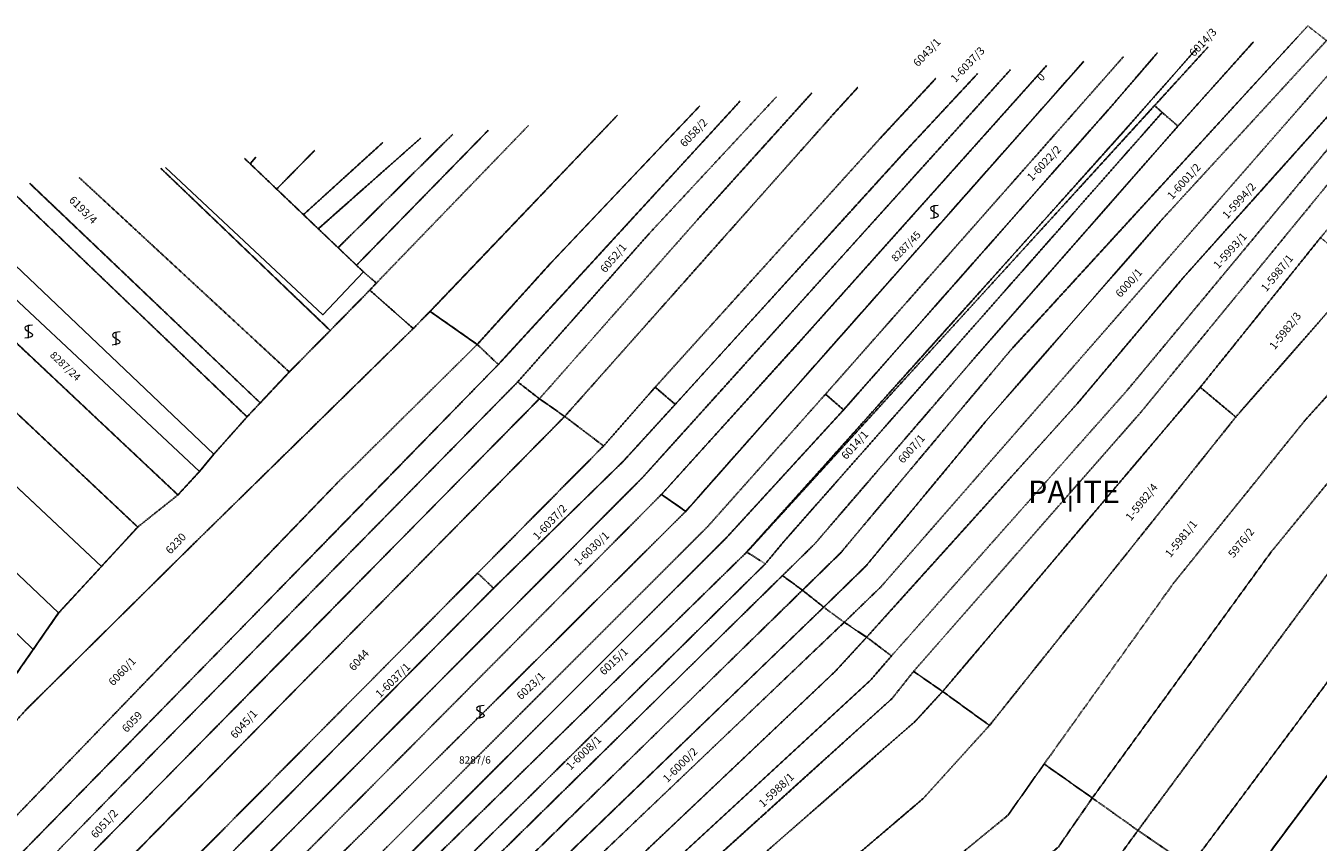
# Model space of a CAD drawing. Units: metres. Extents: x -557500 to -553794, y -1262000 to -1259623.
# Drawn here: x -555610 to -555364, y -1259903 to -1259747 of the extents above; entities that cross this region are included whole.
import ezdxf
from ezdxf.enums import TextEntityAlignment as Align

# ---------------------------------------------------------------- set-up
doc = ezdxf.new("R2010")
doc.units = ezdxf.units.M
doc.header["$LTSCALE"] = 0.5
doc.header["$MEASUREMENT"] = 0
doc.linetypes.add('HIDDEN', pattern=[0.375, 0.25, -0.125])
doc.layers.add('_katstralka', color=7, linetype='CONTINUOUS', lineweight=20, true_color=0x407182)
doc.layers.add('ZAM-KATASTER', color=7, linetype='CONTINUOUS', lineweight=15, true_color=0x407182)
for name, color, linetype, true_color in [('KLADPAR', 7, 'CONTINUOUS', 0x407182), ('POPIS', 7, 'CONTINUOUS', 0x407182), ('UOV', 7, 'CONTINUOUS', 0x407182)]:
    doc.layers.add(name, color=color, linetype=linetype, true_color=true_color)

# ---------------------------------------------------------------- blocks, each defined once
blk = doc.blocks.new('303')
at = {"layer": 'ZAM-KATASTER', "linetype": 'Continuous'}
blk.add_line((0, 0), (0, 2.5), dxfattribs=at)
blk.add_lwpolyline([(0.75, 2.5), (0.24, 2.436), (-0.108, 2.384), (-0.35, 2.3), (-0.528, 2.188), (-0.65, 2.1), (-0.702, 1.932), (-0.65, 1.7), (-0.262, 1.38), (0.296, 1.07), (0.65, 0.8), (0.724, 0.6), (0.65, 0.4), (0.488, 0.272), (0.3, 0.2), (-0.224, 0.072), (-0.75, 0)], dxfattribs=at)
blk = doc.blocks.new('A-kataster-mimo')
at = {"layer": 'KLADPAR', "linetype": 'Continuous'}
for points in [[(-877.38, 763.3), (-939.17, 837.17), (-935.13, 841.74), (-931.46, 845.89), (-868.22, 771.2), (-877.38, 763.3)], [(-610.85, 736.15), (-668.44, 675.07), (-705.38, 652.03), (-749.71, 622.28), (-913.63, 702.35), (-933.55, 712.05), (-931.91, 714.73), (-928.23, 717.04), (-924.56, 719.35), (-950.69, 750.46), (-982.38, 788.17)], [(-982.38, 788.17), (-982.13, 788.46), (-976.34, 795.02), (-919.88, 724.53), (-909.22, 731.58), (-899.2, 740.91), (-893.27, 746.43), (-887.56, 751.74), (-883, 756.92), (-877.38, 763.3), (-868.22, 771.2), (-860.5, 777.86), (-917.44, 845.35)], [(-860.5, 777.86), (-868.22, 771.2), (-931, 845.35)], [(-917.44, 845.35), (-860.5, 777.86)], [(-904.76, 845.35), (-852.17, 783.06), (-847.6, 787), (-844.5, 789.98), (-837.37, 796.34), (-877.96, 845.36)], [(-852.17, 783.06), (-904.76, 845.35)], [(-890.73, 845.36), (-844.5, 789.98), (-847.6, 787), (-897.06, 845.35)], [(-897.06, 845.35), (-847.6, 787), (-852.17, 783.06)], [(-877.96, 845.36), (-837.37, 796.34), (-844.5, 789.98), (-890.73, 845.36)], [(-847.34, 845.36), (-820.78, 814.05), (-812.12, 821.25), (-831.25, 844.25), (-830, 845.37)], [(-832.18, 845.37), (-831.25, 844.25), (-812.12, 821.25), (-820.78, 814.05), (-847.34, 845.36)], [(-830, 845.37), (-831.25, 844.25), (-832.18, 845.37)], [(-760.57, 845.38), (-800.36, 812.33), (-792.14, 805.02), (-776.58, 818.71), (-744.71, 845.39)], [(-744.71, 845.39), (-776.58, 818.71), (-792.14, 805.02), (-800.36, 812.33), (-760.57, 845.38)], [(-760.52, 772.56), (-731.27, 798.22), (-678.12, 845.4)], [(-670.98, 845.4), (-756.27, 768.83), (-760.52, 772.56)], [(-678.12, 845.4), (-731.27, 798.22), (-760.52, 772.56), (-756.27, 768.83), (-670.98, 845.4)], [(-883, 756.92), (-943.96, 831.72), (-939.17, 837.17), (-877.38, 763.3), (-883, 756.92)], [(-887.56, 751.74), (-948.76, 826.28), (-944.19, 831.46), (-943.96, 831.72), (-883, 756.92), (-887.56, 751.74)], [(-551.62, 779.55), (-609.17, 722.18), (-627.28, 701.26), (-652.59, 677.95), (-664.68, 666.73), (-704.13, 640.68), (-738.46, 616.8), (-749.71, 622.28), (-705.38, 652.03), (-668.44, 675.07), (-610.85, 736.15), (-559.88, 786.81), (-551.62, 779.55)]]:
    blk.add_lwpolyline(points, dxfattribs=at)
at = {"layer": 'UOV', "linetype": 'HIDDEN'}
for points in [[(-627.73, 847.22), (-624.5, 844.02), (-659.5, 813.8), (-697.29, 779.46), (-723.31, 754.53), (-732.21, 747.65), (-735.87, 751.33), (-727.87, 757.53), (-691.03, 792.38), (-627.73, 847.22)], [(-917.44, 845.35), (-860.5, 777.86), (-868.22, 771.2), (-877.38, 763.3), (-883, 756.92), (-887.56, 751.74), (-893.27, 746.43), (-899.2, 740.91), (-909.22, 731.58), (-919.88, 724.53), (-976.34, 795.02), (-979.72, 799.06), (-1018.07, 844.94), (-1018.42, 845.33)], [(-904.76, 845.35), (-852.17, 783.06), (-860.5, 777.86), (-917.44, 845.35)], [(-730.03, 845.39), (-757.16, 822.24), (-785.29, 797.04), (-862.83, 734.45), (-906.52, 698.9), (-911.19, 701.17), (-846.03, 754.01), (-788.59, 800.76), (-750.62, 833.59), (-736.99, 845.39)], [(-877.96, 845.36), (-837.37, 796.34), (-844.5, 789.98), (-847.6, 787), (-852.17, 783.06), (-904.76, 845.35)], [(-878.18, 685.02), (-883.09, 687.44), (-794.39, 758.47), (-767, 779.71), (-755.92, 789.34), (-706.75, 832.29), (-691.37, 845.4)], [(-685.08, 845.4), (-763.6, 776.29), (-878.18, 685.02)], [(-873.14, 682.59), (-878.18, 685.02), (-763.6, 776.29), (-685.08, 845.4)], [(-873.46, 845.36), (-834.56, 798.7), (-837.37, 796.34), (-877.96, 845.36)], [(-863.94, 845.36), (-828.38, 803.93), (-834.56, 798.7), (-873.46, 845.36)], [(-678.12, 845.4), (-731.27, 798.22), (-760.52, 772.56), (-873.14, 682.59)], [(-863.18, 677.76), (-868.53, 680.34), (-756.27, 768.83), (-670.98, 845.4)], [(-848.29, 845.36), (-819.71, 810.89), (-828.38, 803.93), (-863.94, 845.36)], [(-663.36, 845.4), (-727.21, 787.98), (-752.48, 765.44), (-863.18, 677.76)], [(-855.46, 673.96), (-859.2, 675.77), (-748.97, 763.09), (-724.13, 784.61), (-666.25, 836.71), (-656.83, 845.41)], [(-649.23, 845.41), (-664.6, 831.55), (-745.6, 759.78), (-809.28, 710.37), (-855.46, 673.96)], [(-832.18, 845.37), (-831.25, 844.25), (-826.77, 838.86), (-822.25, 833.43), (-819.75, 830.42), (-816.41, 826.4), (-813.31, 822.67), (-812.12, 821.25), (-809.92, 818.87), (-811.33, 817.67), (-819.71, 810.89), (-848.29, 845.36)], [(-831.25, 844.25), (-832.18, 845.37)], [(-830, 845.37), (-831.25, 844.25)], [(-826.77, 838.86), (-831.25, 844.25), (-830, 845.37)], [(-818.7, 845.37), (-826.77, 838.86)], [(-822.25, 833.43), (-826.77, 838.86), (-818.7, 845.37)], [(-805.61, 845.37), (-822.25, 833.43)], [(-819.75, 830.42), (-822.25, 833.43), (-805.61, 845.37)], [(-798.33, 845.38), (-819.75, 830.42)], [(-816.41, 826.4), (-819.75, 830.42), (-798.33, 845.38)], [(-792.2, 845.38), (-816.41, 826.4)], [(-813.31, 822.67), (-816.41, 826.4), (-792.2, 845.38)], [(-785.36, 845.38), (-813.31, 822.67)], [(-809.92, 818.87), (-812.12, 821.25), (-813.31, 822.67), (-785.36, 845.38)], [(-811.33, 817.67), (-809.92, 818.87), (-777.66, 845.38)], [(-760.57, 845.38), (-800.36, 812.33), (-803.93, 809.44), (-811.33, 817.67)], [(-777.66, 845.38), (-809.92, 818.87)], [(-744.71, 845.39), (-776.58, 818.71), (-792.14, 805.02), (-800.36, 812.33), (-760.57, 845.38)], [(-736.99, 845.39), (-750.62, 833.59), (-788.59, 800.76), (-792.14, 805.02), (-776.58, 818.71), (-744.71, 845.39)], [(-723.18, 845.39), (-747.66, 823.85), (-781.55, 793.37), (-785.29, 797.04), (-757.16, 822.24), (-730.03, 845.39)], [(-714.4, 845.39), (-719.68, 840.8), (-777.14, 789.47), (-781.55, 793.37), (-747.66, 823.85), (-723.18, 845.39)], [(-759.35, 793.03), (-770.41, 783.02), (-777.14, 789.47), (-719.68, 840.8), (-714.4, 845.39)], [(-670.98, 845.4), (-756.27, 768.83), (-760.52, 772.56), (-731.27, 798.22), (-678.12, 845.4)], [(-699.4, 845.4), (-711.23, 835.29), (-759.35, 793.03)], [(-755.92, 789.34), (-759.35, 793.03), (-711.23, 835.29), (-699.4, 845.4)], [(-691.37, 845.4), (-706.75, 832.29), (-755.92, 789.34)], [(-731.28, 613.29), (-738.46, 616.8), (-749.71, 622.28), (-711.15, 648.16), (-705.38, 652.03), (-668.44, 675.07), (-660.15, 683.86), (-610.85, 736.15), (-559.88, 786.81), (-566.86, 792.94), (-575.68, 800.69), (-583.07, 807.18), (-590.27, 813.49), (-598.7, 820.93), (-606.36, 827.67), (-609.7, 830.63), (-613.11, 833.63), (-611.68, 834.93), (-616.08, 838.37), (-621.26, 840.81), (-615.96, 845.41)], [(-658.52, 835.47), (-745.6, 759.78), (-664.6, 831.55), (-649.23, 845.41)], [(-629.82, 845.41), (-691.03, 792.38), (-727.87, 757.53), (-735.87, 751.33), (-739.34, 754.54), (-732.53, 759.84), (-697.59, 792.11), (-654.53, 831.07), (-638.34, 845.41)], [(-615.96, 845.41), (-621.26, 840.81), (-720.93, 750.25), (-728.66, 744.33), (-732.21, 747.65), (-723.31, 754.53), (-697.29, 779.46), (-659.5, 813.8), (-624.5, 844.02), (-622.94, 845.41)], [(-656.83, 845.41), (-666.25, 836.71), (-724.13, 784.61), (-727.21, 787.98), (-663.36, 845.4)], [(-638.34, 845.41), (-654.53, 831.07), (-657.23, 833.99), (-658.52, 835.47), (-647.09, 845.41)], [(-647.09, 845.41), (-658.52, 835.47)], [(-621.26, 840.81), (-616.08, 838.37), (-656.83, 802.25), (-679.75, 780.62), (-724.73, 741.02), (-728.66, 744.33), (-720.93, 750.25), (-621.26, 840.81)], [(-724.73, 741.02), (-679.75, 780.62), (-656.83, 802.25), (-616.08, 838.37), (-611.68, 834.93), (-613.11, 833.63), (-625.85, 824.19), (-669.87, 782.17), (-720.44, 736.93), (-724.73, 741.02)], [(-847.49, 670.05), (-851.31, 671.91), (-742.34, 757.14), (-738.3, 761), (-657.23, 833.99), (-654.53, 831.07), (-697.59, 792.11), (-732.53, 759.84), (-739.34, 754.54), (-804.3, 703.95), (-847.49, 670.05)], [(-720.44, 736.93), (-669.87, 782.17), (-625.85, 824.19), (-613.11, 833.63), (-609.7, 830.63), (-624.85, 819.25), (-667.61, 777.86), (-716.58, 733.52), (-721.27, 728.84), (-821.41, 657.31), (-825.6, 659.37), (-724.89, 732.83), (-720.44, 736.93)], [(-658.52, 835.47), (-657.23, 833.99), (-738.3, 761), (-742.34, 757.14), (-745.6, 759.78), (-658.52, 835.47)], [(-716.58, 733.52), (-667.61, 777.86), (-624.85, 819.25), (-609.7, 830.63), (-606.36, 827.67), (-620.63, 815.56), (-629.95, 806.81), (-656.03, 781.08), (-711.52, 729.07), (-716.58, 733.52)], [(-703.38, 721.61), (-649.94, 774.67), (-622.71, 799.37), (-598.7, 820.93), (-590.27, 813.49), (-636.88, 772.53), (-665.37, 744.55), (-693.86, 713.11), (-701.82, 704.21), (-794.75, 644.28), (-806.14, 649.83), (-717.53, 709.22), (-703.38, 721.61)], [(-887.56, 751.74), (-883, 756.92), (-877.38, 763.3), (-868.22, 771.2), (-860.5, 777.86), (-852.17, 783.06), (-847.6, 787), (-844.5, 789.98), (-837.37, 796.34), (-834.56, 798.7), (-828.38, 803.93), (-819.71, 810.89), (-811.33, 817.67), (-803.93, 809.44), (-850.71, 773.1), (-885.59, 745.74), (-927.39, 709.02)], [(-916.55, 703.8), (-927.39, 709.02), (-885.59, 745.74), (-850.71, 773.1), (-803.93, 809.44), (-800.36, 812.33), (-792.14, 805.02), (-821.64, 781.9), (-916.55, 703.8)], [(-693.86, 713.11), (-665.37, 744.55), (-636.88, 772.53), (-590.27, 813.49), (-583.07, 807.18), (-623.16, 770.61), (-646.2, 748.32), (-685.48, 705.61), (-693.86, 713.11)], [(-685.48, 705.61), (-646.2, 748.32), (-623.16, 770.61), (-583.07, 807.18), (-575.68, 800.69), (-636.4, 742.46), (-677.54, 698.46), (-685.48, 705.61)], [(-649.94, 774.67), (-656.03, 781.08), (-629.95, 806.81), (-622.71, 799.37), (-649.94, 774.67)], [(-788.59, 800.76), (-846.03, 754.01), (-911.19, 701.17), (-916.55, 703.8), (-821.64, 781.9), (-792.14, 805.02), (-788.59, 800.76)], [(-677.54, 698.46), (-636.4, 742.46), (-575.68, 800.69), (-566.86, 792.94), (-621.49, 740.36), (-668.41, 690.53), (-677.54, 698.46)], [(-901.77, 696.57), (-906.52, 698.9), (-862.83, 734.45), (-785.29, 797.04), (-781.55, 793.37), (-901.77, 696.57)], [(-895.97, 693.71), (-901.77, 696.57), (-781.55, 793.37), (-777.14, 789.47), (-831.88, 745.43), (-895.97, 693.71)], [(-794.39, 758.47), (-797.07, 761.69), (-770.41, 783.02), (-759.35, 793.03), (-755.92, 789.34), (-767, 779.71), (-794.39, 758.47)], [(-668.41, 690.53), (-621.49, 740.36), (-566.86, 792.94), (-559.88, 786.81), (-610.85, 736.15), (-660.15, 683.86), (-668.41, 690.53)], [(-895.97, 693.71), (-831.88, 745.43), (-777.14, 789.47), (-770.41, 783.02), (-797.07, 761.69), (-887.37, 689.53), (-895.97, 693.71)], [(-859.2, 675.77), (-863.18, 677.76), (-752.48, 765.44), (-727.21, 787.98), (-724.13, 784.61), (-748.97, 763.09), (-859.2, 675.77)], [(-711.52, 729.07), (-656.03, 781.08), (-649.94, 774.67), (-703.38, 721.61), (-711.52, 729.07)], [(-868.53, 680.34), (-873.14, 682.59), (-760.52, 772.56), (-756.27, 768.83), (-868.53, 680.34)], [(-883.09, 687.44), (-887.37, 689.53), (-797.07, 761.69), (-794.39, 758.47), (-883.09, 687.44)], [(-851.31, 671.91), (-855.46, 673.96), (-809.28, 710.37), (-745.6, 759.78), (-742.34, 757.14), (-851.31, 671.91)], [(-843.35, 668.03), (-847.49, 670.05), (-804.3, 703.95), (-739.34, 754.54), (-735.87, 751.33), (-843.35, 668.03)], [(-839.13, 665.96), (-843.35, 668.03), (-735.87, 751.33), (-732.21, 747.65), (-839.13, 665.96)], [(-835.12, 663.99), (-839.13, 665.96), (-732.21, 747.65), (-728.66, 744.33), (-835.12, 663.99)], [(-829.86, 661.43), (-835.12, 663.99), (-728.66, 744.33), (-724.73, 741.02), (-731.41, 735.25), (-829.86, 661.43)], [(-829.86, 661.43), (-731.41, 735.25), (-724.73, 741.02), (-720.44, 736.93), (-724.89, 732.83), (-825.6, 659.37), (-829.86, 661.43)], [(-817.13, 655.2), (-821.41, 657.31), (-721.27, 728.84), (-716.58, 733.52), (-711.52, 729.07), (-717.35, 724.03), (-817.13, 655.2)], [(-817.13, 655.2), (-717.35, 724.03), (-711.52, 729.07), (-703.38, 721.61), (-717.53, 709.22), (-806.14, 649.83), (-817.13, 655.2)], [(-784.12, 639.1), (-794.75, 644.28), (-701.82, 704.21), (-693.86, 713.11), (-685.48, 705.61), (-693.02, 697.02), (-784.12, 639.1)], [(-772.99, 633.66), (-784.12, 639.1), (-693.02, 697.02), (-685.48, 705.61), (-677.54, 698.46), (-685.97, 689.33), (-772.99, 633.66)], [(-760.34, 627.47), (-772.99, 633.66), (-685.97, 689.33), (-677.54, 698.46), (-668.41, 690.53), (-676.69, 682.51), (-711.58, 660.13), (-760.34, 627.47)]]:
    blk.add_lwpolyline(points, dxfattribs=at)
at = {"layer": 'KLADPAR', "linetype": 'Continuous', "rotation": 353.4120996474325}
for p in [(-702.74, 818.9), (-877.05, 816.05), (-860.6, 812.82), (-799.76, 734.06)]:
    blk.add_blockref('303', p, dxfattribs=at)
at = {"layer": 'KLADPAR', "linetype": 'Continuous'}
for s, rotation, p in [('8287/45', 39.9361, (-709.17, 814.77)), ('8287/24', 309.9711, (-870.16, 810.4)), ('8287/6', 353.4121, (-801.6, 727.03))]:
    blk.add_text(s, height=1.4, rotation=rotation, dxfattribs=at).set_placement(p, align=Align.TOP_CENTER)
at = {"layer": 'POPIS', "linetype": 'Continuous'}
blk.add_text('PA¦ITE', height=4.3, rotation=353.4121, dxfattribs=at).set_placement((-691.23, 762.9))
at = {"layer": 'UOV', "linetype": 'Continuous'}
for s, rotation, p in [('6043/1', 39.9361, (-702.53, 847.89)), ('1-6037/3', 39.9361, (-695.78, 844.1)), ('6014/3', 39.9361, (-649.99, 843.75)), ('0', 39.9361, (-679.4, 842.42)), ('6193/4', 308.7111, (-866.51, 841.21)), ('6058/2', 39.9361, (-748.5, 837.76)), ('1-6022/2', 39.9361, (-683.45, 823.73)), ('1-6001/2', 41.3691, (-657.25, 817.15)), ('6052/1', 43.0871, (-766.32, 815.68)), ('1-5994/2', 41.3691, (-647.22, 812.27)), ('1-5993/1', 41.3691, (-650.03, 803.02)), ('6000/1', 41.7701, (-669.2, 799.72)), ('1-5987/1', 44.3481, (-641.42, 797.61)), ('1-5982/3', 45.1501, (-641.1, 786.45)), ('6014/1', 41.3691, (-724.73, 775.01)), ('6007/1', 41.8841, (-714.04, 773.04)), ('6230', 39.9361, (-854.9, 771.88)), ('1-6037/2', 39.8791, (-785, 766.54)), ('1-6030/1', 36.8991, (-777.85, 760.72)), ('1-5982/4', 44.5201, (-672.11, 757.16)), ('1-5981/1', 44.4631, (-665.42, 749.36)), ('6060/1', 39.9361, (-868.62, 748.18)), ('5976/2', 44.4631, (-653.48, 747.91)), ('6044', 41.3691, (-822.7, 745.73)), ('1-6037/1', 38.1601, (-818.3, 740.08)), ('6059', 39.9361, (-867.1, 739.03)), ('6015/1', 36.5561, (-775.37, 739.45)), ('6045/1', 41.3691, (-846.64, 735.5)), ('6023/1', 36.8991, (-791.63, 736.61)), ('1-6008/1', 36.8991, (-783.8, 722.21)), ('6051/2', 41.3691, (-875.27, 719.66)), ('1-6000/2', 38.3891, (-765.69, 717.72)), ('1-5988/1', 36.8991, (-748.08, 710.95))]:
    blk.add_text(s, height=1.5, rotation=rotation, dxfattribs=at).set_placement(p)

msp = doc.modelspace()

# ---------------------------------------------------------------- block references
at = {"layer": '_katstralka', "rotation": 6.587900352567486}
msp.add_blockref('A-kataster-mimo', (-554644.98, -1260516.91), dxfattribs=at)

doc.saveas('drawing.dxf')
